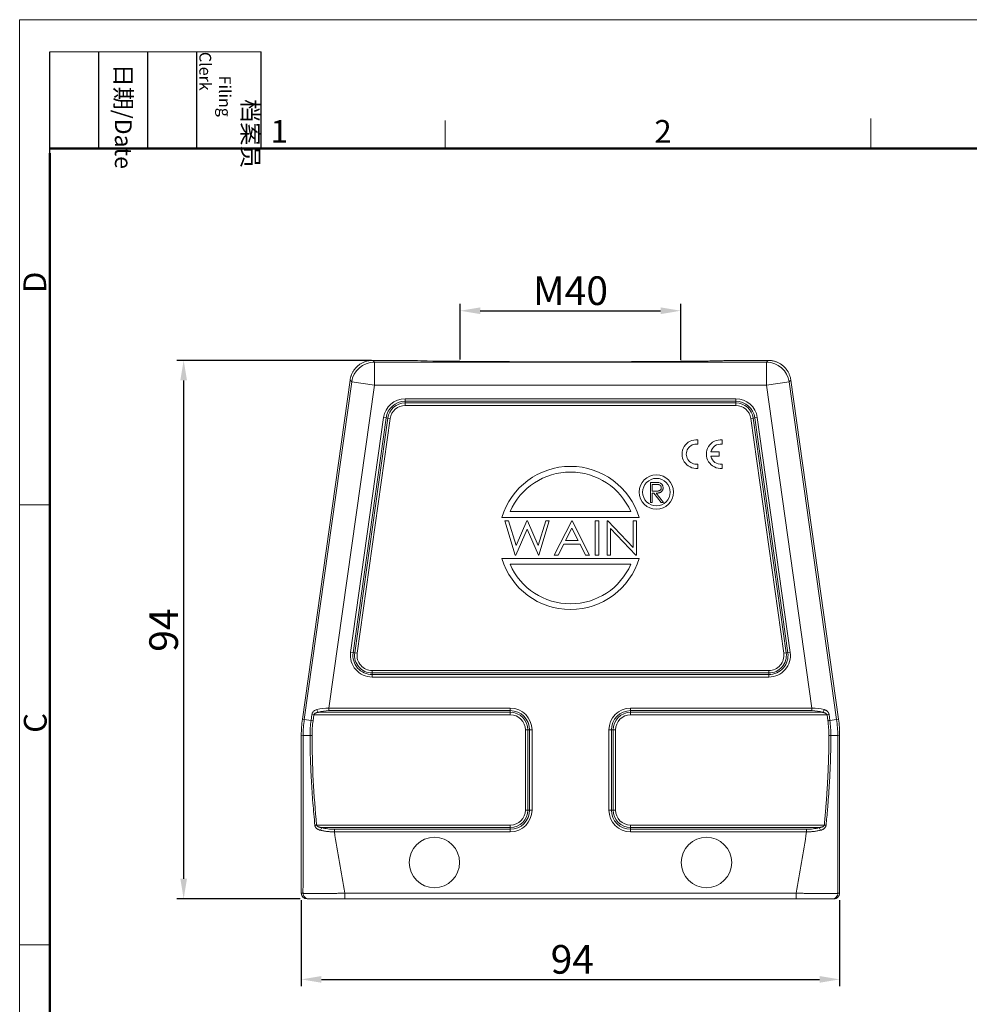
# Model space of a CAD drawing. Units: millimetres. Extents: x 1558 to 2004, y -1345 to -1030.
# Drawn here: x 1558 to 1724, y -1202 to -1030 of the extents above; entities that cross this region are included whole.
import ezdxf

# ---------------------------------------------------------------- set-up
doc = ezdxf.new("R2010")
doc.units = ezdxf.units.MM
doc.header["$LTSCALE"] = 65.395
doc.header["$PDMODE"] = 3
doc.header["$PDSIZE"] = 8
doc.layers.get('Defpoints').update_dxf_attribs({"linetype": 'CONTINUOUS'})
doc.layers.add('1', color=7, linetype='CONTINUOUS', true_color=0xffffff)
doc.layers.add('Dim', color=3, linetype='CONTINUOUS', lineweight=15)
doc.layers.add('图框', color=7, linetype='CONTINUOUS', lineweight=20)
doc.styles.add('Romans字体', font='romans.shx', dxfattribs={"width": 0.75})
doc.styles.get("Standard").update_dxf_attribs({"font": 'txt', "width": 0.75})
doc.dimstyles.new('01', dxfattribs={"dimtxt": 4, "dimasz": 3.5, "dimexe": 1.2, "dimexo": 0.2, "dimgap": 0.5, "dimtad": 1, "dimdsep": 46, "dimtxsty": 'Romans字体', "dimcen": 0, "dimclrd": 1, "dimclre": 6, "dimclrt": 4, "dimazin": 2, "dimtfac": 1, "dimtofl": 0, "dimtmove": 0, "dimatfit": 3, "dimfxl": 1, "dimtolj": 1, "dimtzin": 0, "dimarcsym": 0})

# ---------------------------------------------------------------- blocks, each defined once
blk = doc.blocks.new('A4图框-NEW')
at = {"layer": '图框', "color": 1, "lineweight": 18}
for q in [(833.41, 480.53), (1130.41, 690.53)]:
    blk.add_line((833.41, 690.53), q, dxfattribs=at)
at = {"layer": '图框', "lineweight": -3}
for p, q in [((836.91, 675.02), (836.91, 686.79)), ((842.62, 675.53), (842.62, 686.79)), ((848.33, 675.53), (848.33, 686.79)), ((854.05, 675.53), (854.05, 686.79)), ((861.54, 675.53), (861.54, 686.79)), ((836.91, 675.02), (836.91, 684.5)), ((842.62, 675.53), (842.62, 685.02)), ((848.33, 675.53), (848.33, 685.02)), ((854.05, 675.53), (854.05, 685.02))]:
    blk.add_line(p, q, dxfattribs=at)
at = {"layer": '图框', "lineweight": 18}
blk.add_line((836.91, 686.79), (861.54, 686.79), dxfattribs=at)
at = {"layer": '图框', "color": 6}
for p, q in [((882.95, 678.8), (882.95, 675.53)), ((932.48, 679.03), (932.48, 675.53)), ((836.91, 634.07), (833.41, 634.07)), ((836.91, 582.89), (833.41, 582.89))]:
    blk.add_line(p, q, dxfattribs=at)
at = {"layer": '图框', "lineweight": 50}
for p, q in [((836.91, 675.53), (1126.93, 675.53)), ((836.91, 484.02), (836.91, 675.02))]:
    blk.add_line(p, q, dxfattribs=at)
at = {"layer": '图框', "char_height": 1.959, "width": 11.2554, "attachment_point": 4, "rotation": 270}
for s, insert in [('\\pi2.8203;档案员{\\H0.7x;\\P\\pi1.4159;\\Fromans|c134;Filing Clerk\\fFangSong_GB2312|b0|i0|c134|p49; }', (857.79, 686.79)), ('\\pi0.7115;日期{\\Fromans|c134;/Date}', (845.48, 686.79))]:
    blk.add_mtext(s, dxfattribs=dict(at, insert=insert))
at = {"layer": '图框', "color": 6, "char_height": 2.65, "width": 2.5579, "attachment_point": 1, "style": 'Romans字体'}
for s, insert in [('1', (862.63, 678.86)), ('2', (907.3, 678.86))]:
    blk.add_mtext(s, dxfattribs=dict(at, insert=insert))
at = {"layer": '图框', "color": 6, "char_height": 2.65, "width": 2.5579, "attachment_point": 1, "rotation": 90, "style": 'Romans字体'}
for s, insert in [('D', (833.85, 658.73)), ('C', (833.9, 607.55))]:
    blk.add_mtext(s, dxfattribs=dict(at, insert=insert))
blk = doc.blocks.new('*D21')
at = {"layer": 'Defpoints', "color": 0}
for p in [(1607.51, -1183.88), (1701.51, -1183.88), (1701.51, -1197.94)]:
    blk.add_point(p, dxfattribs=at)
at = {"layer": 'Dim', "color": 6, "lineweight": -2}
for p, q in [((1607.51, -1184.08), (1607.51, -1199.14)), ((1701.51, -1184.08), (1701.51, -1199.14))]:
    blk.add_line(p, q, dxfattribs=at)
at = {"layer": 'Dim', "color": 1, "lineweight": -2}
blk.add_line((1611.01, -1197.94), (1698.01, -1197.94), dxfattribs=at)
at = {"layer": 'Dim', "color": 1}
for points in [[(1611.01, -1197.35), (1611.01, -1198.52), (1607.51, -1197.94)], [(1698.01, -1197.35), (1698.01, -1198.52), (1701.51, -1197.94)]]:
    blk.add_solid(points, dxfattribs=at)
at = {"layer": 'Dim', "color": 4, "insert": (1654.84, -1194.44), "char_height": 5, "attachment_point": 5, "style": 'Romans字体'}
blk.add_mtext('\\A1;94', dxfattribs=at)
blk = doc.blocks.new('*D22')
at = {"layer": 'Defpoints', "color": 0}
for p in [(1619.98, -1089.88), (1586.97, -1183.88), (1607.51, -1183.88)]:
    blk.add_point(p, dxfattribs=at)
at = {"layer": 'Dim', "color": 6, "lineweight": -2}
for p, q in [((1619.78, -1089.88), (1585.77, -1089.88)), ((1607.31, -1183.88), (1585.77, -1183.88))]:
    blk.add_line(p, q, dxfattribs=at)
at = {"layer": 'Dim', "color": 1, "lineweight": -2}
blk.add_line((1586.97, -1093.38), (1586.97, -1180.38), dxfattribs=at)
at = {"layer": 'Dim', "color": 1}
for points in [[(1586.39, -1093.38), (1587.55, -1093.38), (1586.97, -1089.88)], [(1586.39, -1180.38), (1587.55, -1180.38), (1586.97, -1183.88)]]:
    blk.add_solid(points, dxfattribs=at)
at = {"layer": 'Dim', "color": 4, "insert": (1583.47, -1136.97), "char_height": 5, "attachment_point": 5, "rotation": 90, "style": 'Romans字体'}
blk.add_mtext('\\A1;94', dxfattribs=at)
blk = doc.blocks.new('*D23')
at = {"layer": 'Defpoints', "color": 0}
for p in [(1673.76, -1081.22), (1635.26, -1089.95), (1673.76, -1090.05)]:
    blk.add_point(p, dxfattribs=at)
at = {"layer": 'Dim', "color": 6, "lineweight": -2}
for p, q in [((1635.26, -1089.75), (1635.26, -1080.02)), ((1673.76, -1089.85), (1673.76, -1080.02))]:
    blk.add_line(p, q, dxfattribs=at)
at = {"layer": 'Dim', "color": 1, "lineweight": -2}
blk.add_line((1638.76, -1081.22), (1670.26, -1081.22), dxfattribs=at)
at = {"layer": 'Dim', "color": 1}
for points in [[(1638.76, -1080.64), (1638.76, -1081.81), (1635.26, -1081.22)], [(1670.26, -1080.64), (1670.26, -1081.81), (1673.76, -1081.22)]]:
    blk.add_solid(points, dxfattribs=at)
at = {"layer": 'Dim', "color": 4, "insert": (1654.51, -1077.72), "char_height": 5, "attachment_point": 5, "style": 'Romans字体'}
blk.add_mtext('\\A1;M40', dxfattribs=at)

msp = doc.modelspace()

# ---------------------------------------------------------------- linework, layer by layer
at = {"layer": '1', "color": 0, "linetype": 'Continuous', "lineweight": 20}
for p, q in [((1627.16, -1089.883), (1619.987, -1089.883)), ((1619.987, -1089.883), (1620.27, -1090.209)), ((1688.751, -1090.209), (1620.27, -1090.209)), ((1620.27, -1090.209), (1620.27, -1094.208)), ((1689.033, -1089.883), (1681.86, -1089.883)), ((1688.751, -1090.209), (1689.033, -1089.883)), ((1688.751, -1094.208), (1688.751, -1090.209)), ((1616.026, -1093.326), (1607.705, -1152.537)), ((1616.309, -1093.652), (1608.03, -1152.559)), ((1612.346, -1150.594), (1620.27, -1094.208)), ((1616.309, -1093.652), (1616.026, -1093.326)), ((1620.27, -1094.208), (1616.309, -1093.652)), ((1620.27, -1094.208), (1688.751, -1094.208)), ((1692.711, -1093.652), (1688.751, -1094.208)), ((1688.751, -1094.208), (1696.675, -1150.594)), ((1692.994, -1093.326), (1692.711, -1093.652)), ((1700.99, -1152.559), (1692.711, -1093.652)), ((1692.994, -1093.326), (1701.316, -1152.537)), ((1625.638, -1097.027), (1625.638, -1096.594)), ((1683.383, -1096.594), (1625.638, -1096.594)), ((1625.638, -1097.027), (1625.638, -1097.316)), ((1625.638, -1097.027), (1683.383, -1097.027)), ((1683.383, -1097.316), (1625.638, -1097.316)), ((1625.638, -1097.316), (1625.638, -1097.749)), ((1683.383, -1097.749), (1625.638, -1097.749)), ((1683.383, -1097.027), (1683.383, -1096.594)), ((1683.383, -1097.027), (1683.383, -1097.316)), ((1683.383, -1097.316), (1683.383, -1097.749)), ((1621.886, -1099.856), (1616.124, -1140.856)), ((1616.553, -1140.916), (1622.315, -1099.916)), ((1622.315, -1099.916), (1621.886, -1099.856)), ((1622.315, -1099.916), (1622.601, -1099.956)), ((1686.706, -1099.916), (1686.42, -1099.956)), ((1686.706, -1099.916), (1687.135, -1099.856)), ((1686.706, -1099.916), (1692.468, -1140.916)), ((1692.897, -1140.856), (1687.135, -1099.856)), ((1622.601, -1099.956), (1616.839, -1140.956)), ((1623.03, -1100.017), (1617.267, -1141.017)), ((1622.601, -1099.956), (1623.03, -1100.017)), ((1686.42, -1099.956), (1685.991, -1100.017)), ((1691.753, -1141.017), (1685.991, -1100.017)), ((1692.182, -1140.956), (1686.42, -1099.956)), ((1676.741, -1104.517), (1676.741, -1103.762)), ((1680.991, -1104.517), (1680.991, -1103.762)), ((1680.491, -1105.874), (1679.032, -1105.874)), ((1679.032, -1106.624), (1680.491, -1106.624)), ((1680.491, -1106.624), (1680.491, -1105.874)), ((1676.741, -1108.737), (1676.741, -1107.981)), ((1680.991, -1108.737), (1680.991, -1107.981)), ((1669.33, -1111.178), (1668.491, -1111.178)), ((1668.491, -1114.678), (1668.491, -1111.178)), ((1668.805, -1112.704), (1668.805, -1111.537)), ((1668.805, -1111.537), (1669.461, -1111.537)), ((1669.446, -1112.709), (1668.805, -1112.704)), ((1668.805, -1113.063), (1668.805, -1114.678)), ((1669.06, -1113.063), (1668.805, -1113.063)), ((1670.346, -1114.678), (1669.06, -1113.063)), ((1669.448, -1113.063), (1670.734, -1114.678)), ((1668.805, -1114.678), (1668.491, -1114.678)), ((1670.734, -1114.678), (1670.346, -1114.678)), ((1665.05, -1116.283), (1643.97, -1116.283)), ((1642.54, -1117.283), (1666.481, -1117.283)), ((1643.05, -1117.883), (1643.69, -1117.883)), ((1644.881, -1123.883), (1643.05, -1117.883)), ((1643.69, -1117.883), (1645.012, -1122.218)), ((1645.012, -1122.218), (1646.899, -1117.883)), ((1646.899, -1117.883), (1646.981, -1117.883)), ((1646.981, -1117.883), (1648.858, -1122.216)), ((1648.858, -1122.216), (1650.186, -1117.883)), ((1650.82, -1117.883), (1648.981, -1123.883)), ((1650.186, -1117.883), (1650.82, -1117.883)), ((1651.666, -1123.883), (1654.743, -1117.883)), ((1654.743, -1117.883), (1654.82, -1117.883)), ((1654.82, -1117.883), (1657.82, -1123.883)), ((1658.82, -1117.883), (1659.435, -1117.883)), ((1658.82, -1123.883), (1658.82, -1117.883)), ((1659.435, -1117.883), (1659.435, -1123.883)), ((1660.897, -1117.883), (1661.026, -1117.883)), ((1660.897, -1123.883), (1660.897, -1117.883)), ((1661.026, -1117.883), (1665.435, -1122.53)), ((1665.435, -1117.883), (1666.05, -1117.883)), ((1665.435, -1122.53), (1665.435, -1117.883)), ((1666.05, -1117.883), (1666.05, -1123.883)), ((1646.935, -1119.345), (1644.959, -1123.883)), ((1648.903, -1123.883), (1646.935, -1119.345)), ((1654.773, -1119.147), (1653.647, -1121.345)), ((1655.874, -1121.345), (1654.773, -1119.147)), ((1661.512, -1119.249), (1661.512, -1123.883)), ((1665.91, -1123.883), (1661.512, -1119.249)), ((1653.332, -1121.96), (1652.346, -1123.883)), ((1656.18, -1121.96), (1653.332, -1121.96)), ((1653.647, -1121.345), (1655.874, -1121.345)), ((1657.142, -1123.883), (1656.18, -1121.96)), ((1644.959, -1123.883), (1644.881, -1123.883)), ((1648.981, -1123.883), (1648.903, -1123.883)), ((1652.346, -1123.883), (1651.666, -1123.883)), ((1657.82, -1123.883), (1657.142, -1123.883)), ((1659.435, -1123.883), (1658.82, -1123.883)), ((1661.512, -1123.883), (1660.897, -1123.883)), ((1666.05, -1123.883), (1665.91, -1123.883)), ((1666.481, -1124.483), (1642.54, -1124.483)), ((1643.97, -1125.483), (1665.05, -1125.483)), ((1616.553, -1140.916), (1616.124, -1140.856)), ((1616.839, -1140.956), (1617.267, -1141.017)), ((1692.182, -1140.956), (1691.753, -1141.017)), ((1692.468, -1140.916), (1692.182, -1140.956)), ((1692.468, -1140.916), (1692.897, -1140.856)), ((1619.876, -1144.017), (1689.145, -1144.017)), ((1619.876, -1144.45), (1619.876, -1144.017)), ((1619.876, -1144.45), (1689.145, -1144.45)), ((1619.876, -1144.739), (1619.876, -1144.45)), ((1689.145, -1144.017), (1689.145, -1144.45)), ((1689.145, -1144.45), (1689.145, -1144.739)), ((1689.145, -1144.739), (1619.876, -1144.739)), ((1619.876, -1144.739), (1619.876, -1145.172)), ((1619.876, -1145.172), (1689.145, -1145.172)), ((1689.145, -1145.172), (1689.145, -1144.739)), ((1644.01, -1151.316), (1610.485, -1151.316)), ((1644.01, -1150.594), (1612.346, -1150.594)), ((1612.346, -1150.594), (1612.346, -1151.027)), ((1612.346, -1151.027), (1644.01, -1151.027)), ((1644.01, -1151.027), (1644.01, -1150.594)), ((1644.01, -1151.027), (1644.01, -1151.316)), ((1644.01, -1151.316), (1644.01, -1151.749)), ((1665.01, -1151.027), (1665.01, -1150.594)), ((1696.675, -1150.594), (1665.01, -1150.594)), ((1665.01, -1151.027), (1665.01, -1151.316)), ((1665.01, -1151.027), (1696.675, -1151.027)), ((1698.536, -1151.316), (1665.01, -1151.316)), ((1665.01, -1151.316), (1665.01, -1151.749)), ((1696.675, -1150.594), (1696.675, -1151.027)), ((1608.03, -1152.559), (1607.705, -1152.537)), ((1608.03, -1152.559), (1609.219, -1152.726)), ((1609.219, -1152.727), (1609.363, -1151.7)), ((1609.565, -1152.777), (1609.219, -1152.728)), ((1609.363, -1151.7), (1609.71, -1151.749)), ((1609.565, -1152.777), (1609.71, -1151.749)), ((1644.01, -1151.749), (1609.71, -1151.749)), ((1699.311, -1151.749), (1665.01, -1151.749)), ((1699.657, -1151.7), (1699.311, -1151.749)), ((1699.455, -1152.775), (1699.311, -1151.749)), ((1699.657, -1151.7), (1699.802, -1152.726)), ((1699.802, -1152.726), (1700.99, -1152.559)), ((1701.316, -1152.537), (1700.99, -1152.559)), ((1647.077, -1154.383), (1646.644, -1154.383)), ((1646.644, -1168.383), (1646.644, -1154.383)), ((1647.077, -1168.383), (1647.077, -1154.383)), ((1647.366, -1154.383), (1647.077, -1154.383)), ((1647.366, -1154.383), (1647.366, -1168.383)), ((1647.366, -1154.383), (1647.799, -1154.383)), ((1647.799, -1168.383), (1647.799, -1154.383)), ((1661.655, -1154.383), (1661.222, -1154.383)), ((1661.222, -1154.383), (1661.222, -1168.383)), ((1661.655, -1154.383), (1661.943, -1154.383)), ((1661.655, -1168.383), (1661.655, -1154.383)), ((1661.943, -1154.383), (1661.943, -1168.383)), ((1661.943, -1154.383), (1662.376, -1154.383)), ((1662.376, -1154.383), (1662.376, -1168.383)), ((1607.51, -1155.32), (1607.51, -1182.883)), ((1607.836, -1155.343), (1607.51, -1155.32)), ((1701.51, -1155.32), (1701.185, -1155.343)), ((1701.51, -1155.32), (1701.51, -1182.883)), ((1647.077, -1168.383), (1646.644, -1168.383)), ((1647.366, -1168.383), (1647.077, -1168.383)), ((1647.366, -1168.383), (1647.799, -1168.383)), ((1661.655, -1168.383), (1661.222, -1168.383)), ((1661.655, -1168.383), (1661.943, -1168.383)), ((1661.943, -1168.383), (1662.376, -1168.383)), ((1610.19, -1171.017), (1644.01, -1171.017)), ((1611.088, -1171.45), (1644.01, -1171.45)), ((1644.01, -1171.739), (1613.29, -1171.739)), ((1613.29, -1171.739), (1613.29, -1172.172)), ((1644.01, -1171.45), (1644.01, -1171.017)), ((1644.01, -1171.739), (1644.01, -1171.45)), ((1644.01, -1171.739), (1644.01, -1172.172)), ((1665.01, -1171.017), (1698.831, -1171.017)), ((1665.01, -1171.017), (1665.01, -1171.45)), ((1665.01, -1171.45), (1697.933, -1171.45)), ((1665.01, -1171.739), (1665.01, -1171.45)), ((1695.731, -1171.739), (1665.01, -1171.739)), ((1665.01, -1171.739), (1665.01, -1172.172)), ((1695.731, -1171.739), (1695.731, -1172.172)), ((1613.29, -1172.172), (1644.01, -1172.172)), ((1665.01, -1172.172), (1695.731, -1172.172)), ((1607.807, -1182.883), (1607.51, -1182.883)), ((1608.51, -1183.883), (1608.807, -1183.883)), ((1693.898, -1182.883), (1615.123, -1182.883)), ((1615.123, -1182.883), (1615.123, -1183.883)), ((1615.123, -1183.883), (1693.898, -1183.883)), ((1693.898, -1182.883), (1693.898, -1183.883)), ((1700.214, -1183.883), (1700.51, -1183.883)), ((1701.51, -1182.883), (1701.214, -1182.883))]:
    msp.add_line(p, q, dxfattribs=at)
for centre, radius in [((1669.51, -1112.883), 3), ((1669.51, -1112.883), 2.4), ((1630.76, -1177.533), 4.4), ((1678.26, -1177.533), 4.4)]:
    msp.add_circle(centre, radius, dxfattribs=at)
for centre, radius, start, end in [((1625.638, -1100.383), 3.789, 90, 172), ((1625.638, -1100.383), 3.356, 90, 172), ((1625.638, -1100.383), 3.067, 90, 172), ((1625.638, -1100.383), 2.634, 90, 172), ((1683.383, -1100.383), 3.789, 8, 90), ((1683.383, -1100.383), 3.356, 8, 90), ((1683.383, -1100.383), 3.067, 8, 90), ((1683.383, -1100.383), 2.634, 8, 90), ((1676.491, -1106.249), 2.5, 84.26083, 275.73917), ((1676.491, -1106.249), 1.75, 81.78679, 278.21321), ((1680.741, -1106.249), 2.5, 84.26083, 275.73917), ((1680.741, -1106.249), 1.75, 81.78679, 167.62637), ((1680.741, -1106.249), 1.75, 192.37363, 278.21321), ((1654.51, -1120.883), 12.5, 16.73826, 163.26174), ((1654.51, -1120.883), 11.5, 23.57818, 156.42182), ((1669.33, -1116.058), 4.88, 83.05084, 90), ((1669.814, -1112.083), 0.876, 358.19579, 83.05084), ((1654.51, -1120.883), 12.5, 196.73826, 343.26174), ((1654.51, -1120.883), 11.5, 203.57818, 336.42182), ((1619.876, -1141.383), 3.789, 172, 270), ((1619.876, -1141.383), 3.356, 172, 270), ((1619.876, -1141.383), 3.067, 172, 270), ((1619.876, -1141.383), 2.634, 172, 270), ((1689.145, -1141.383), 3.789, 270, 8), ((1689.145, -1141.383), 3.356, 270, 8), ((1689.145, -1141.383), 3.067, 270, 8), ((1689.145, -1141.383), 2.634, 270, 8), ((1644.01, -1154.383), 3.789, 0, 90), ((1644.01, -1154.383), 3.356, 0, 90), ((1644.01, -1154.383), 3.067, 0, 90), ((1665.01, -1154.383), 3.789, 90, 180), ((1665.01, -1154.383), 3.356, 90, 180), ((1665.01, -1154.383), 3.067, 90, 180), ((1627.815, -1155.341), 18.429, 172, 180.00437), ((1644.01, -1154.383), 2.634, 0, 90), ((1665.01, -1154.383), 2.634, 90, 180), ((1681.18, -1155.343), 18.455, 0.00122, 8), ((1681.18, -1155.343), 18.805, 0.0012, 7.93261), ((1644.01, -1168.383), 3.067, 270, 0), ((1644.01, -1168.383), 3.356, 270, 0), ((1644.01, -1168.383), 3.789, 270, 0), ((1644.01, -1168.383), 2.634, 270, 0), ((1665.01, -1168.383), 3.789, 180, 270), ((1665.01, -1168.383), 3.356, 180, 270), ((1665.01, -1168.383), 3.067, 180, 270), ((1665.01, -1168.383), 2.634, 180, 270)]:
    msp.add_arc(centre, radius, start, end, dxfattribs=at)
for centre, major_axis, ratio, start_param, end_param in [((1620.27, -1094.208), (3.019, 2.624), 0.9999332, 0.8552444, 2.2863482), ((1654.511, -1089.883), (-27.356, 0), 0.0087269, 0.0003384, 3.1412552), ((1654.51, -1089.883), (27.349, 0), 0.0087267, 3.1503668, 3.9688073), ((1654.51, -1089.883), (27.349, 0), 0.0087267, 5.3428724, 6.2744111), ((1688.751, -1094.208), (3.019, -2.624), 0.9999332, 0.8552444, 2.2863482), ((1612.062, -1152.615), (4.039, 0.097), 0.499996, 1.4884434, 2.0295443), ((1610.485, -1150.883), (-0.156, 0.475), 0.4747642, 1.3418233, 1.4164606), ((1610.485, -1150.883), (-0.156, 0.475), 0.4747633, 1.4164616, 2.537387), ((1612.062, -1153.048), (3.543, 0.238), 0.5663244, 1.4525252, 1.9936248), ((1696.959, -1152.615), (-4.039, 0.097), 0.4999959, 4.2536425, 4.7947418), ((1696.959, -1153.048), (-3.543, 0.238), 0.5663244, 4.2895607, 4.8306601), ((1698.536, -1150.883), (0.156, 0.475), 0.4747632, 3.7457982, 4.9413604), ((1627.511, -1155.32), (19.952, -1.395), 0.9999617, 3.0717821, 3.2114032), ((1681.51, -1155.32), (-19.952, -1.395), 0.9999617, 3.0717821, 3.2114032), ((1611.088, -1171.883), (-0.132, -0.482), 0.4170234, 3.7240983, 4.8786993), ((1697.933, -1171.883), (-0.132, 0.482), 0.4170234, 4.5460786, 5.7006797), ((1608.51, -1182.883), (1, 0), 0.9999619, 3.1415927, 4.712389), ((1608.807, -1182.883), (0, 1), 0.9999619, 1.5707963, 3.1415927), ((1700.214, -1182.883), (0, 1), 0.9999619, 3.1415927, 4.7123895), ((1700.51, -1182.883), (-1, 0), 0.9999619, 1.5707963, 3.1415927)]:
    msp.add_ellipse(centre, major_axis=major_axis, ratio=ratio, start_param=start_param, end_param=end_param, dxfattribs=at)
for points, weights in [([(1619.987, -1089.883), (1617.896, -1089.883), (1616.318, -1091.255), (1616.026, -1093.326)], [1, 0.836487529936, 0.836487529936, 1]), ([(1689.033, -1089.883), (1691.125, -1089.883), (1692.703, -1091.255), (1692.994, -1093.326)], [1, 0.836487529935, 0.836487529935, 1]), ([(1609.036, -1155.343), (1609.131, -1155.343), (1609.254, -1155.343), (1609.386, -1155.343)], [0.99999007829, 0.950547111202, 0.950550040592, 0.999998866459]), ([(1699.635, -1155.343), (1699.767, -1155.343), (1699.89, -1155.343), (1699.985, -1155.343)], [0.999998866459, 0.950547489708, 0.950547111032, 0.999997730429]), ([(1609.884, -1171.046), (1609.972, -1171.038), (1610.077, -1171.028), (1610.189, -1171.017)], [1.0000669654, 0.964046023207, 0.964023701406, 0.999999999999])]:
    msp.add_rational_spline(points, weights, degree=3, dxfattribs=at)
for points, knots in [([(1669.461, -1111.537), (1669.492, -1111.537), (1669.551, -1111.537), (1669.636, -1111.54), (1669.715, -1111.545), (1669.787, -1111.552), (1669.852, -1111.56), (1669.91, -1111.57), (1669.961, -1111.583), (1670.02, -1111.601), (1670.087, -1111.631), (1670.158, -1111.677), (1670.221, -1111.733), (1670.275, -1111.799), (1670.319, -1111.871), (1670.352, -1111.948), (1670.372, -1112.029), (1670.374, -1112.085), (1670.375, -1112.113)], [0, 0, 0, 0, 0.0749141, 0.1447168, 0.2088886, 0.2680657, 0.3211212, 0.3693533, 0.4123484, 0.450692, 0.5208312, 0.5890345, 0.6570866, 0.7269362, 0.7959806, 0.8636351, 0.9311857, 1, 1, 1, 1]), ([(1670.375, -1112.113), (1670.374, -1112.142), (1670.372, -1112.199), (1670.352, -1112.283), (1670.321, -1112.362), (1670.277, -1112.436), (1670.222, -1112.503), (1670.157, -1112.561), (1670.08, -1112.608), (1670.01, -1112.64), (1669.947, -1112.66), (1669.893, -1112.673), (1669.833, -1112.684), (1669.768, -1112.693), (1669.695, -1112.7), (1669.617, -1112.705), (1669.533, -1112.709), (1669.475, -1112.709), (1669.446, -1112.709)], [0, 0, 0, 0, 0.0690507, 0.1368252, 0.2036776, 0.2727168, 0.3415378, 0.4105385, 0.4812223, 0.5548984, 0.5949139, 0.6393185, 0.687745, 0.7408756, 0.7988155, 0.8610868, 0.9283319, 1, 1, 1, 1]), ([(1670.689, -1112.111), (1670.689, -1112.112), (1670.689, -1112.113), (1670.688, -1112.161), (1670.685, -1112.252), (1670.658, -1112.384), (1670.614, -1112.507), (1670.554, -1112.621), (1670.477, -1112.724), (1670.385, -1112.814), (1670.277, -1112.89), (1670.177, -1112.943), (1670.088, -1112.976), (1670.015, -1113), (1669.935, -1113.018), (1669.85, -1113.034), (1669.758, -1113.047), (1669.66, -1113.056), (1669.556, -1113.061), (1669.485, -1113.062), (1669.448, -1113.063)], [0, 0, 0, 0, 0.0017895, 0.0017895, 0.0804287, 0.155235, 0.2280973, 0.3004452, 0.3723152, 0.4440031, 0.517554, 0.5939451, 0.6345281, 0.6775672, 0.7233954, 0.7723667, 0.8245259, 0.8795945, 0.9380592, 1, 1, 1, 1]), ([(1609.363, -1151.7), (1609.378, -1151.63), (1609.409, -1151.486), (1609.517, -1151.292), (1609.657, -1151.136), (1609.825, -1151.011), (1610.012, -1150.914), (1610.155, -1150.87), (1610.23, -1150.847)], [0, 0, 0, 0, 0.1504024, 0.3073931, 0.4836692, 0.6400676, 0.8112221, 1, 1, 1, 1]), ([(1609.71, -1151.749), (1609.714, -1151.735), (1609.719, -1151.721), (1609.731, -1151.694), (1609.746, -1151.667), (1609.764, -1151.641), (1609.785, -1151.616), (1609.796, -1151.604), (1609.82, -1151.579), (1609.833, -1151.568), (1609.86, -1151.545), (1609.874, -1151.534), (1609.919, -1151.503), (1609.951, -1151.483), (1610.004, -1151.456), (1610.022, -1151.447), (1610.059, -1151.431), (1610.078, -1151.423), (1610.136, -1151.401), (1610.176, -1151.387), (1610.26, -1151.363), (1610.303, -1151.352), (1610.37, -1151.337), (1610.393, -1151.333), (1610.438, -1151.324), (1610.461, -1151.32), (1610.485, -1151.316)], [0, 0, 0, 0, 0.0625, 0.0625, 0.125, 0.1875, 0.1875, 0.25, 0.25, 0.3125, 0.3125, 0.375, 0.375, 0.5, 0.5, 0.5625, 0.5625, 0.625, 0.625, 0.75, 0.75, 0.875, 0.875, 0.9375, 0.9375, 1, 1, 1, 1]), ([(1698.536, -1151.316), (1698.574, -1151.322), (1698.612, -1151.329), (1698.688, -1151.345), (1698.725, -1151.354), (1698.799, -1151.374), (1698.836, -1151.385), (1698.908, -1151.409), (1698.943, -1151.423), (1699.013, -1151.454), (1699.048, -1151.471), (1699.114, -1151.51), (1699.146, -1151.532), (1699.19, -1151.57), (1699.205, -1151.583), (1699.225, -1151.604), (1699.232, -1151.611), (1699.245, -1151.626), (1699.251, -1151.634), (1699.269, -1151.658), (1699.279, -1151.675), (1699.298, -1151.711), (1699.305, -1151.73), (1699.311, -1151.749)], [0, 0, 0, 0, 0.125, 0.125, 0.25, 0.25, 0.375, 0.375, 0.5, 0.5, 0.625, 0.625, 0.75, 0.75, 0.8125, 0.8125, 0.84375, 0.84375, 0.875, 0.875, 0.9375, 0.9375, 1, 1, 1, 1]), ([(1698.791, -1150.847), (1698.842, -1150.861), (1698.891, -1150.877), (1698.988, -1150.912), (1699.035, -1150.932), (1699.127, -1150.977), (1699.171, -1151.001), (1699.256, -1151.057), (1699.298, -1151.087), (1699.347, -1151.131), (1699.357, -1151.139), (1699.376, -1151.158), (1699.405, -1151.185), (1699.432, -1151.215), (1699.467, -1151.257), (1699.483, -1151.279), (1699.515, -1151.324), (1699.53, -1151.347), (1699.558, -1151.396), (1699.571, -1151.421), (1699.589, -1151.461), (1699.595, -1151.474), (1699.606, -1151.501), (1699.611, -1151.515), (1699.635, -1151.583), (1699.649, -1151.641), (1699.657, -1151.7)], [0, 0, 0, 0, 0.125, 0.125, 0.25, 0.25, 0.375, 0.375, 0.5, 0.5, 0.53125, 0.53125, 0.5625, 0.625, 0.625, 0.6875, 0.6875, 0.75, 0.75, 0.8125, 0.8125, 0.84375, 0.84375, 0.875, 0.875, 1, 1, 1, 1]), ([(1699.458, -1152.796), (1699.49, -1152.792), (1699.522, -1152.787), (1699.569, -1152.781), (1699.585, -1152.779), (1699.615, -1152.774), (1699.63, -1152.772), (1699.675, -1152.766), (1699.702, -1152.762), (1699.742, -1152.757), (1699.755, -1152.755), (1699.78, -1152.751), (1699.792, -1152.75), (1699.803, -1152.748)], [0, 0, 0, 0, 0.25, 0.25, 0.375, 0.375, 0.5, 0.5, 0.75, 0.75, 0.875, 0.875, 1, 1, 1, 1]), ([(1609.036, -1155.343), (1609.031, -1155.343), (1608.635, -1155.343), (1608.018, -1155.343), (1607.84, -1155.343), (1607.836, -1155.343)], [0, 0, 0, 0, 0.0070635, 0.5035214, 1, 1, 1, 1]), ([(1609.884, -1171.046), (1609.822, -1170.391), (1609.697, -1169.086), (1609.472, -1166.474), (1609.249, -1163.206), (1609.108, -1159.981), (1609.048, -1157.36), (1609.04, -1156.049), (1609.036, -1155.343)], [0, 0, 0, 0, 0.1254474, 0.2500017, 0.5000005, 0.7499981, 0.8653413, 1, 1, 1, 1]), ([(1610.189, -1171.017), (1610.189, -1171.017), (1610.189, -1171.017), (1609.692, -1165.81), (1609.386, -1160.578), (1609.386, -1155.343)], [0, 0, 0, 0, 0.000005, 0.000005, 1, 1, 1, 1]), ([(1699.985, -1155.343), (1699.983, -1155.81), (1699.98, -1156.774), (1699.953, -1158.261), (1699.91, -1159.835), (1699.845, -1161.493), (1699.758, -1163.222), (1699.641, -1165.111), (1699.519, -1166.765), (1699.353, -1168.784), (1699.228, -1170.088), (1699.136, -1171.046)], [0, 0, 0, 0, 0.0891341, 0.1837099, 0.2837405, 0.3892417, 0.5002331, 0.6137096, 0.7501986, 0.8165264, 1, 1, 1, 1]), ([(1701.185, -1155.343), (1701.181, -1155.343), (1701.003, -1155.343), (1700.386, -1155.343), (1699.99, -1155.343), (1699.985, -1155.343)], [0, 0, 0, 0, 0.4964549, 0.9929256, 1, 1, 1, 1]), ([(1701.185, -1155.343), (1701.185, -1156.438), (1701.185, -1158.12), (1701.186, -1160.151), (1701.187, -1161.184), (1701.187, -1161.704), (1701.187, -1161.966), (1701.187, -1162.097), (1701.187, -1162.153), (1701.187, -1162.19), (1701.187, -1162.211), (1701.188, -1163.303), (1701.19, -1164.97), (1701.192, -1167.01), (1701.193, -1168.053), (1701.193, -1168.581), (1701.194, -1168.847), (1701.194, -1168.98), (1701.194, -1169.046), (1701.194, -1169.075), (1701.194, -1169.094), (1701.194, -1169.105), (1701.195, -1170.144), (1701.197, -1171.778), (1701.2, -1173.837), (1701.201, -1174.905), (1701.202, -1175.448), (1701.203, -1175.722), (1701.203, -1175.86), (1701.203, -1175.929), (1701.203, -1175.959), (1701.203, -1175.978), (1701.203, -1175.99), (1701.204, -1176.518), (1701.205, -1177.339), (1701.207, -1178.366), (1701.207, -1178.898), (1701.208, -1179.168), (1701.208, -1179.304), (1701.208, -1179.372), (1701.208, -1179.406), (1701.208, -1179.421), (1701.208, -1179.431), (1701.208, -1179.437), (1701.21, -1180.346), (1701.212, -1181.493), (1701.214, -1182.883)], [0, 0, 0, 0, 0.125, 0.1875, 0.21875, 0.234375, 0.2421875, 0.2460937, 0.2480469, 0.2480469, 0.25, 0.25, 0.375, 0.4375, 0.46875, 0.484375, 0.4921875, 0.4960937, 0.4980469, 0.4990234, 0.4990234, 0.5, 0.5, 0.625, 0.6875, 0.71875, 0.734375, 0.7421875, 0.7460938, 0.7480469, 0.7490234, 0.7490234, 0.75, 0.75, 0.8125, 0.84375, 0.859375, 0.8671875, 0.8710938, 0.8730469, 0.8740234, 0.8745117, 0.8745117, 0.875, 0.875, 1, 1, 1, 1]), ([(1610.867, -1171.908), (1610.812, -1171.895), (1610.757, -1171.88), (1610.65, -1171.845), (1610.597, -1171.826), (1610.494, -1171.783), (1610.444, -1171.759), (1610.37, -1171.718), (1610.346, -1171.704), (1610.31, -1171.681), (1610.299, -1171.673), (1610.275, -1171.657), (1610.264, -1171.649), (1610.207, -1171.607), (1610.164, -1171.57), (1610.103, -1171.509), (1610.084, -1171.487), (1610.056, -1171.453), (1610.047, -1171.441), (1610.029, -1171.417), (1610.021, -1171.405), (1609.996, -1171.367), (1609.981, -1171.342), (1609.96, -1171.301), (1609.953, -1171.287), (1609.941, -1171.259), (1609.935, -1171.244), (1609.919, -1171.201), (1609.909, -1171.17), (1609.895, -1171.109), (1609.89, -1171.078), (1609.886, -1171.046)], [0, 0, 0, 0, 0.125, 0.125, 0.25, 0.25, 0.375, 0.375, 0.4375, 0.4375, 0.46875, 0.46875, 0.5, 0.5, 0.625, 0.625, 0.6875, 0.6875, 0.71875, 0.71875, 0.75, 0.75, 0.8125, 0.8125, 0.84375, 0.84375, 0.875, 0.875, 0.9375, 0.9375, 1, 1, 1, 1]), ([(1611.088, -1171.45), (1611.044, -1171.444), (1611.001, -1171.438), (1610.916, -1171.423), (1610.873, -1171.415), (1610.789, -1171.396), (1610.747, -1171.386), (1610.664, -1171.363), (1610.622, -1171.35), (1610.541, -1171.321), (1610.501, -1171.305), (1610.443, -1171.277), (1610.423, -1171.267), (1610.386, -1171.246), (1610.367, -1171.235), (1610.331, -1171.21), (1610.314, -1171.197), (1610.289, -1171.175), (1610.281, -1171.168), (1610.265, -1171.152), (1610.258, -1171.144), (1610.244, -1171.127), (1610.237, -1171.118), (1610.224, -1171.1), (1610.218, -1171.09), (1610.203, -1171.06), (1610.195, -1171.039), (1610.191, -1171.017)], [0, 0, 0, 0, 0.125, 0.125, 0.25, 0.25, 0.375, 0.375, 0.5, 0.5, 0.625, 0.625, 0.6875, 0.6875, 0.75, 0.75, 0.8125, 0.8125, 0.84375, 0.84375, 0.875, 0.875, 0.90625, 0.90625, 0.9375, 0.9375, 1, 1, 1, 1]), ([(1613.29, -1172.172), (1613.078, -1172.175), (1612.868, -1172.171), (1612.452, -1172.151), (1612.246, -1172.135), (1611.836, -1172.09), (1611.636, -1172.061), (1611.342, -1172.01), (1611.246, -1171.992), (1611.055, -1171.952), (1610.961, -1171.931), (1610.867, -1171.908)], [0, 0, 0, 0, 0.25, 0.25, 0.5, 0.5, 0.75, 0.75, 0.875, 0.875, 1, 1, 1, 1]), ([(1613.29, -1171.739), (1613.097, -1171.739), (1612.906, -1171.732), (1612.527, -1171.707), (1612.339, -1171.688), (1611.966, -1171.639), (1611.784, -1171.609), (1611.43, -1171.538), (1611.257, -1171.497), (1611.088, -1171.45)], [0, 0, 0, 0, 0.25, 0.25, 0.5, 0.5, 0.75, 0.75, 1, 1, 1, 1]), ([(1697.933, -1171.45), (1697.764, -1171.497), (1697.591, -1171.538), (1697.236, -1171.609), (1697.055, -1171.639), (1696.682, -1171.688), (1696.494, -1171.707), (1696.115, -1171.732), (1695.924, -1171.739), (1695.731, -1171.739)], [0, 0, 0, 0, 0.25, 0.25, 0.5, 0.5, 0.75, 0.75, 1, 1, 1, 1]), ([(1698.153, -1171.908), (1698.06, -1171.931), (1697.966, -1171.952), (1697.775, -1171.992), (1697.678, -1172.01), (1697.385, -1172.061), (1697.185, -1172.09), (1696.775, -1172.135), (1696.569, -1172.151), (1696.153, -1172.171), (1695.943, -1172.175), (1695.731, -1172.172)], [0, 0, 0, 0, 0.125, 0.125, 0.25, 0.25, 0.5, 0.5, 0.75, 0.75, 1, 1, 1, 1]), ([(1698.83, -1171.017), (1698.826, -1171.04), (1698.818, -1171.06), (1698.802, -1171.09), (1698.796, -1171.1), (1698.784, -1171.118), (1698.777, -1171.127), (1698.756, -1171.152), (1698.74, -1171.168), (1698.707, -1171.196), (1698.69, -1171.21), (1698.636, -1171.247), (1698.598, -1171.268), (1698.54, -1171.296), (1698.52, -1171.304), (1698.48, -1171.321), (1698.459, -1171.329), (1698.398, -1171.35), (1698.357, -1171.363), (1698.274, -1171.386), (1698.232, -1171.396), (1698.106, -1171.424), (1698.02, -1171.438), (1697.933, -1171.45)], [0, 0, 0, 0, 0.0625, 0.0625, 0.09375, 0.09375, 0.125, 0.125, 0.1875, 0.1875, 0.25, 0.25, 0.375, 0.375, 0.4375, 0.4375, 0.5, 0.5, 0.625, 0.625, 0.75, 0.75, 1, 1, 1, 1]), ([(1699.134, -1171.046), (1699.131, -1171.078), (1699.126, -1171.109), (1699.115, -1171.155), (1699.111, -1171.17), (1699.102, -1171.2), (1699.097, -1171.215), (1699.081, -1171.259), (1699.068, -1171.287), (1699.04, -1171.341), (1699.025, -1171.367), (1699.001, -1171.404), (1698.992, -1171.417), (1698.974, -1171.441), (1698.947, -1171.476), (1698.918, -1171.508), (1698.878, -1171.549), (1698.857, -1171.569), (1698.824, -1171.597), (1698.813, -1171.606), (1698.791, -1171.624), (1698.78, -1171.632), (1698.723, -1171.675), (1698.675, -1171.704), (1698.578, -1171.758), (1698.527, -1171.782), (1698.424, -1171.826), (1698.372, -1171.845), (1698.291, -1171.871), (1698.264, -1171.879), (1698.209, -1171.895), (1698.181, -1171.902), (1698.153, -1171.908)], [0, 0, 0, 0, 0.0625, 0.0625, 0.09375, 0.09375, 0.125, 0.125, 0.1875, 0.1875, 0.25, 0.25, 0.28125, 0.28125, 0.3125, 0.375, 0.375, 0.4375, 0.4375, 0.46875, 0.46875, 0.5, 0.5, 0.625, 0.625, 0.75, 0.75, 0.875, 0.875, 0.9375, 0.9375, 1, 1, 1, 1]), ([(1699.136, -1171.046), (1699.093, -1171.042), (1699.045, -1171.037), (1698.941, -1171.028), (1698.887, -1171.022), (1698.832, -1171.017)], [0, 0, 0, 0, 0.5, 0.5, 1, 1, 1, 1]), ([(1615.123, -1182.883), (1614.883, -1182.889), (1614.644, -1182.895), (1614.171, -1182.906), (1613.936, -1182.91), (1613.469, -1182.92), (1613.237, -1182.924), (1612.778, -1182.932), (1612.553, -1182.936), (1612.116, -1182.942), (1611.903, -1182.945), (1611.487, -1182.95), (1611.285, -1182.951), (1610.989, -1182.954), (1610.891, -1182.955), (1610.699, -1182.956), (1610.604, -1182.956), (1610.325, -1182.957), (1610.146, -1182.958), (1609.805, -1182.958), (1609.645, -1182.957), (1609.342, -1182.956), (1609.201, -1182.955), (1608.935, -1182.952), (1608.812, -1182.95), (1608.669, -1182.947), (1608.641, -1182.946), (1608.586, -1182.945), (1608.559, -1182.944), (1608.481, -1182.942), (1608.431, -1182.94), (1608.291, -1182.936), (1608.21, -1182.932), (1608.069, -1182.924), (1608.009, -1182.92), (1607.937, -1182.913), (1607.915, -1182.91), (1607.887, -1182.907), (1607.879, -1182.905), (1607.863, -1182.903), (1607.856, -1182.902), (1607.823, -1182.895), (1607.809, -1182.889), (1607.807, -1182.883)], [0, 0, 0, 0, 0.0625, 0.0625, 0.125, 0.125, 0.1875, 0.1875, 0.25, 0.25, 0.3125, 0.3125, 0.375, 0.375, 0.40625, 0.40625, 0.4375, 0.4375, 0.5, 0.5, 0.5625, 0.5625, 0.625, 0.625, 0.6875, 0.6875, 0.703125, 0.703125, 0.71875, 0.71875, 0.75, 0.75, 0.8125, 0.8125, 0.875, 0.875, 0.90625, 0.90625, 0.921875, 0.921875, 0.9375, 0.9375, 1, 1, 1, 1]), ([(1608.807, -1183.883), (1608.809, -1183.883), (1608.821, -1183.883), (1608.849, -1183.883), (1608.855, -1183.883), (1608.869, -1183.883), (1608.891, -1183.883), (1608.919, -1183.883), (1608.981, -1183.883), (1609.032, -1183.883), (1609.154, -1183.883), (1609.224, -1183.883), (1609.345, -1183.883), (1609.388, -1183.883), (1609.455, -1183.883), (1609.478, -1183.883), (1609.526, -1183.883), (1609.55, -1183.883), (1609.673, -1183.883), (1609.78, -1183.883), (1610.009, -1183.883), (1610.131, -1183.883), (1610.392, -1183.883), (1610.53, -1183.883), (1610.824, -1183.883), (1610.979, -1183.883), (1611.22, -1183.883), (1611.302, -1183.883), (1611.468, -1183.883), (1611.552, -1183.883), (1611.808, -1183.883), (1611.983, -1183.883), (1612.342, -1183.883), (1612.526, -1183.883), (1612.904, -1183.883), (1613.097, -1183.883), (1613.494, -1183.883), (1613.694, -1183.883), (1614.098, -1183.883), (1614.301, -1183.883), (1614.71, -1183.883), (1614.915, -1183.883), (1615.123, -1183.883)], [0, 0, 0, 0, 0.0625, 0.0625, 0.078125, 0.078125, 0.09375, 0.125, 0.125, 0.1875, 0.1875, 0.25, 0.25, 0.28125, 0.28125, 0.296875, 0.296875, 0.3125, 0.3125, 0.375, 0.375, 0.4375, 0.4375, 0.5, 0.5, 0.5625, 0.5625, 0.59375, 0.59375, 0.625, 0.625, 0.6875, 0.6875, 0.75, 0.75, 0.8125, 0.8125, 0.875, 0.875, 0.9375, 0.9375, 1, 1, 1, 1]), ([(1701.214, -1182.883), (1701.212, -1182.889), (1701.197, -1182.895), (1701.146, -1182.905), (1701.11, -1182.91), (1701.014, -1182.92), (1700.954, -1182.924), (1700.848, -1182.93), (1700.81, -1182.932), (1700.748, -1182.934), (1700.727, -1182.935), (1700.683, -1182.937), (1700.66, -1182.938), (1700.543, -1182.942), (1700.439, -1182.945), (1700.212, -1182.95), (1700.089, -1182.951), (1699.824, -1182.955), (1699.681, -1182.956), (1699.49, -1182.957), (1699.451, -1182.957), (1699.373, -1182.957), (1699.253, -1182.958), (1699.129, -1182.958), (1698.873, -1182.958), (1698.695, -1182.957), (1698.327, -1182.956), (1698.136, -1182.955), (1697.741, -1182.952), (1697.538, -1182.95), (1697.275, -1182.947), (1697.222, -1182.946), (1697.115, -1182.945), (1697.062, -1182.944), (1696.899, -1182.942), (1696.79, -1182.94), (1696.46, -1182.936), (1696.237, -1182.932), (1695.784, -1182.924), (1695.555, -1182.92), (1695.206, -1182.913), (1695.089, -1182.91), (1694.854, -1182.906), (1694.735, -1182.903), (1694.377, -1182.895), (1694.138, -1182.889), (1693.898, -1182.883)], [0, 0, 0, 0, 0.0625, 0.0625, 0.125, 0.125, 0.1875, 0.1875, 0.21875, 0.21875, 0.234375, 0.234375, 0.25, 0.25, 0.3125, 0.3125, 0.375, 0.375, 0.4375, 0.4375, 0.453125, 0.453125, 0.46875, 0.5, 0.5, 0.5625, 0.5625, 0.625, 0.625, 0.6875, 0.6875, 0.703125, 0.703125, 0.71875, 0.71875, 0.75, 0.75, 0.8125, 0.8125, 0.875, 0.875, 0.90625, 0.90625, 0.9375, 0.9375, 1, 1, 1, 1]), ([(1693.898, -1183.883), (1694.105, -1183.883), (1694.312, -1183.883), (1694.621, -1183.883), (1694.723, -1183.883), (1694.926, -1183.883), (1695.028, -1183.883), (1695.329, -1183.883), (1695.527, -1183.883), (1695.918, -1183.883), (1696.11, -1183.883), (1696.395, -1183.883), (1696.489, -1183.883), (1696.63, -1183.883), (1696.676, -1183.883), (1696.768, -1183.883), (1696.814, -1183.883), (1697.041, -1183.883), (1697.217, -1183.883), (1697.558, -1183.883), (1697.722, -1183.883), (1698.041, -1183.883), (1698.194, -1183.883), (1698.415, -1183.883), (1698.487, -1183.883), (1698.591, -1183.883), (1698.626, -1183.883), (1698.694, -1183.883), (1698.727, -1183.883), (1698.892, -1183.883), (1699.015, -1183.883), (1699.244, -1183.883), (1699.35, -1183.883), (1699.546, -1183.883), (1699.636, -1183.883), (1699.736, -1183.883), (1699.756, -1183.883), (1699.794, -1183.883), (1699.812, -1183.883), (1699.866, -1183.883), (1699.899, -1183.883), (1699.99, -1183.883), (1700.041, -1183.883), (1700.124, -1183.883), (1700.156, -1183.883), (1700.2, -1183.883), (1700.212, -1183.883), (1700.214, -1183.883)], [0, 0, 0, 0, 0.0625, 0.0625, 0.09375, 0.09375, 0.125, 0.125, 0.1875, 0.1875, 0.25, 0.25, 0.28125, 0.28125, 0.296875, 0.296875, 0.3125, 0.3125, 0.375, 0.375, 0.4375, 0.4375, 0.5, 0.5, 0.53125, 0.53125, 0.546875, 0.546875, 0.5625, 0.5625, 0.625, 0.625, 0.6875, 0.6875, 0.75, 0.75, 0.765625, 0.765625, 0.78125, 0.78125, 0.8125, 0.8125, 0.875, 0.875, 0.9375, 0.9375, 1, 1, 1, 1])]:
    msp.add_open_spline(points, degree=3, knots=knots, dxfattribs=at)
for points, degree in [([(1616.553, -1140.916), (1616.839, -1140.956)], 1), ([(1607.885, -1153.948), (1607.917, -1153.483), (1607.966, -1153.02), (1608.03, -1152.559)], 3), ([(1609.219, -1152.727), (1609.158, -1153.16), (1609.112, -1153.595), (1609.082, -1154.031)], 3), ([(1699.803, -1152.748), (1699.803, -1152.741), (1699.802, -1152.733), (1699.802, -1152.726)], 3), ([(1699.803, -1152.748), (1699.804, -1152.748), (1699.804, -1152.748), (1699.805, -1152.748)], 3), ([(1701.136, -1153.948), (1701.104, -1153.483), (1701.055, -1153.02), (1700.99, -1152.559)], 3), ([(1607.836, -1155.343), (1607.836, -1154.877), (1607.852, -1154.412), (1607.885, -1153.948)], 3), ([(1609.082, -1154.031), (1609.051, -1154.468), (1609.036, -1154.905), (1609.036, -1155.343)], 3), ([(1701.185, -1155.343), (1701.185, -1154.877), (1701.169, -1154.412), (1701.136, -1153.948)], 3), ([(1607.836, -1155.343), (1607.836, -1164.523), (1607.822, -1173.703), (1607.807, -1182.883)], 3), ([(1615.123, -1182.883), (1614.473, -1179.313), (1613.831, -1175.742), (1613.29, -1172.172)], 3), ([(1695.731, -1172.172), (1695.19, -1175.742), (1694.548, -1179.313), (1693.898, -1182.883)], 3)]:
    msp.add_open_spline(points, degree=degree, dxfattribs=at)
msp.add_rational_spline([(1699.635, -1155.343), (1699.635, -1160.578), (1699.329, -1165.81), (1698.832, -1171.017), (1698.832, -1171.017), (1698.832, -1171.017)], [0.999998866459, 0.999998867414, 0.999999048995, 0.999999175882, 0.999999175882, 0.999999175882], degree=3, knots=[0, 0, 0, 0, 0.999995, 0.999995, 1, 1, 1, 1], dxfattribs=at)

# ---------------------------------------------------------------- block references
at = {"layer": 'Dim', "xscale": 1.5, "yscale": 1.5, "zscale": 1.5}
msp.add_blockref('A4图框-NEW', (308.217, -2066.22), dxfattribs=at)

# ---------------------------------------------------------------- dimensions: what is measured, and where the dimension line sits
at = {"layer": 'Dim'}
dim = msp.add_linear_dim(base=(1673.76, -1081.223), p1=(1635.26, -1089.947), p2=(1673.76, -1090.053), text='M40', dimstyle='01', override={"dimtxt": 5, "dimgap": 1}, dxfattribs=at)
dim.commit()
dim.dimension.update_dxf_attribs({"geometry": '*D23', "text_midpoint": (1654.51, -1081.223), "dimtype": 160})
dim = msp.add_linear_dim(base=(1586.969, -1183.883), p1=(1619.982, -1089.883), p2=(1607.51, -1183.883), angle=90, dimstyle='01', override={"dimtxt": 5, "dimgap": 1}, dxfattribs=at)
dim.commit()
dim.dimension.update_dxf_attribs({"geometry": '*D22', "text_midpoint": (1586.969, -1136.965), "dimtype": 160})
dim = msp.add_linear_dim(base=(1701.51, -1197.936), p1=(1607.51, -1183.883), p2=(1701.51, -1183.883), dimstyle='01', override={"dimtxt": 5, "dimgap": 1}, dxfattribs=at)
dim.commit()
dim.dimension.update_dxf_attribs({"geometry": '*D21', "text_midpoint": (1654.837, -1197.936), "dimtype": 160})

doc.saveas('drawing.dxf')
